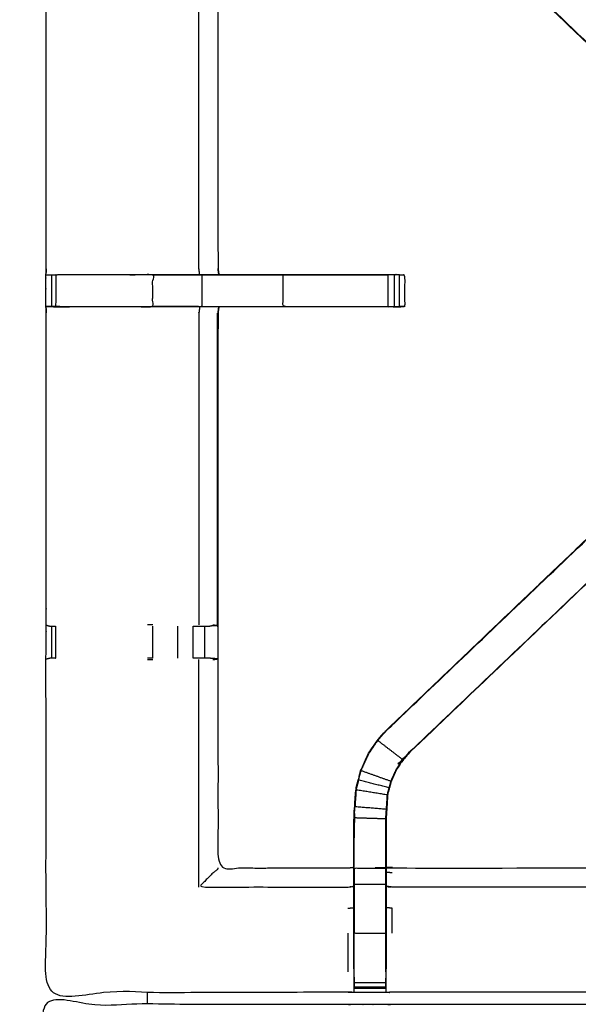
# Model space of a CAD drawing. Units: millimetres. Extents: x -87 to 90, y -99 to 99.
# Drawn here: x -52 to -41, y 61 to 81 of the extents above; entities that cross this region are included whole.
import ezdxf

# ---------------------------------------------------------------- set-up
doc = ezdxf.new("R2010")
doc.units = ezdxf.units.MM
doc.header["$MEASUREMENT"] = 0
doc.layers.add('PROIEZIONI 2D$Visible$Curves', color=7, linetype='Continuous', true_color=0x000000)
doc.layers.add('PROIEZIONI 2D$Visible$SceneSilhouetteCurves', color=7, linetype='Continuous', lineweight=50, true_color=0x000000)

msp = doc.modelspace()

# ---------------------------------------------------------------- linework, layer by layer
at = {"layer": 'PROIEZIONI 2D$Visible$Curves', "color": 18, "true_color": 0x000000}
msp.add_open_spline([(-86.03, 28.745), (-86.209, 29.03), (-86.388, 29.314), (-86.499, 29.631), (-86.609, 29.948), (-86.647, 30.282), (-86.685, 30.616), (-86.685, 64.073), (-86.685, 97.53), (-86.671, 97.58), (-86.658, 97.63), (-86.621, 97.666), (-86.585, 97.703), (-86.535, 97.716), (-86.485, 97.73), (-69.92, 97.73), (-53.355, 97.73), (-51.259, 97.73), (-49.163, 97.73), (-33.042, 97.73), (-16.92, 97.73), (-16.87, 97.716), (-16.82, 97.703), (-16.784, 97.666), (-16.747, 97.63), (-16.734, 97.58), (-16.72, 97.53), (-16.72, 64.073), (-16.72, 30.616), (-16.758, 30.282), (-16.796, 29.948), (-16.907, 29.631), (-17.018, 29.314), (-17.196, 29.03), (-17.375, 28.745), (-17.613, 28.508), (-17.85, 28.27), (-18.134, 28.092), (-18.419, 27.913), (-18.736, 27.802), (-19.053, 27.691), (-19.387, 27.653), (-19.72, 27.616), (-22.04, 27.616), (-24.36, 27.616)], degree=2, knots=[15, 15, 15, 16, 16, 17, 17, 18, 18, 19, 19, 20, 20, 21, 21, 22, 22, 23, 23, 24, 24, 25, 25, 26, 26, 27, 27, 28, 28, 29, 29, 30, 30, 31, 31, 32, 32, 33, 33, 34, 34, 35, 35, 36, 36, 36.159429, 36.159429, 36.159429], dxfattribs=at)
at = {"layer": 'PROIEZIONI 2D$Visible$Curves', "color": 18, "lineweight": -3, "true_color": 0x000000}
for points, knots in [([(-49.163, 33.009), (-34.006, 33.009), (-18.849, 33.009), (-18.708, 33.025), (-18.567, 33.041), (-18.494, 33.066), (-18.421, 33.091), (-18.356, 33.131), (-18.29, 33.171), (-18.236, 33.225), (-18.181, 33.279), (-18.139, 33.344), (-18.098, 33.408), (-18.072, 33.481), (-18.046, 33.554), (-18.028, 33.526), (-18.011, 33.497), (-17.995, 33.643), (-17.98, 33.788), (-17.984, 61.602), (-17.987, 89.415), (-17.994, 89.675), (-18, 89.935), (-18.012, 89.893), (-18.025, 89.851), (-18.118, 89.85), (-18.211, 89.849), (-18.614, 89.849), (-19.016, 89.849), (-34.089, 89.849), (-49.163, 89.849), (-51.259, 89.849), (-53.355, 89.849), (-68.872, 89.849), (-84.39, 89.849), (-84.792, 89.849), (-85.194, 89.849), (-85.287, 89.85), (-85.38, 89.851), (-85.393, 89.893), (-85.405, 89.935), (-85.411, 89.675), (-85.418, 89.415), (-85.422, 61.602), (-85.425, 33.788), (-85.41, 33.643), (-85.394, 33.497), (-85.377, 33.526), (-85.359, 33.554), (-85.333, 33.481), (-85.308, 33.409), (-85.266, 33.344), (-85.225, 33.279), (-85.17, 33.225), (-85.115, 33.171), (-85.049, 33.131), (-84.984, 33.091), (-84.911, 33.066), (-84.838, 33.041), (-84.697, 33.025), (-84.556, 33.009), (-68.955, 33.009), (-53.355, 33.009), (-51.259, 33.009), (-49.163, 33.009)], [0, 0, 0, 1, 1, 2, 2, 3, 3, 4, 4, 5, 5, 6, 6, 7, 7, 8, 8, 9, 9, 10, 10, 11, 11, 12, 12, 13, 13, 14, 14, 15, 15, 16, 16, 17, 17, 18, 18, 19, 19, 20, 20, 21, 21, 22, 22, 23, 23, 24, 24, 25, 25, 26, 26, 27, 27, 28, 28, 29, 29, 30, 30, 31, 31, 32, 32, 32]), ([(-18.31, 33.236), (-18.257, 33.289), (-18.205, 33.341), (-18.166, 33.403), (-18.127, 33.466), (-18.102, 33.535), (-18.078, 33.605), (-18.062, 33.744), (-18.047, 33.882), (-18.047, 61.542), (-18.047, 89.202), (-18.047, 89.489), (-18.047, 89.776), (-18.14, 89.776), (-18.234, 89.776), (-18.639, 89.776), (-19.044, 89.776), (-34.104, 89.776), (-49.163, 89.776), (-51.259, 89.776), (-53.355, 89.776), (-68.858, 89.776), (-84.361, 89.776), (-84.766, 89.776), (-85.171, 89.776), (-85.265, 89.776), (-85.358, 89.776), (-85.358, 89.489), (-85.358, 89.202), (-85.358, 61.542), (-85.358, 33.882), (-85.343, 33.744), (-85.327, 33.605), (-85.303, 33.535), (-85.278, 33.466), (-85.248, 33.417), (-85.217, 33.368)], [-13, -13, -13, -12, -12, -11, -11, -10, -10, -9, -9, -8, -8, -7, -7, -6, -6, -5, -5, -4, -4, -3, -3, -2, -2, -1, -1, 0, 0, 1, 1, 2, 2, 3, 3, 4, 4, 4.784355, 4.784355, 4.784355]), ([(-85.217, 33.494), (-85.219, 33.497), (-85.221, 33.5), (-85.244, 33.567), (-85.268, 33.634), (-85.283, 33.768), (-85.297, 33.901), (-85.297, 61.532), (-85.297, 89.162), (-85.297, 89.438), (-85.297, 89.714), (-85.207, 89.714), (-85.117, 89.714), (-84.727, 89.714), (-84.337, 89.714), (-68.846, 89.714), (-53.355, 89.714), (-51.259, 89.714), (-49.163, 89.714), (-34.116, 89.714), (-19.069, 89.714), (-18.678, 89.714), (-18.288, 89.714), (-18.198, 89.714), (-18.108, 89.714), (-18.108, 89.438), (-18.108, 89.162), (-18.108, 61.532), (-18.108, 33.901), (-18.123, 33.768), (-18.137, 33.634), (-18.161, 33.567), (-18.184, 33.5), (-18.21, 33.46), (-18.235, 33.42)], [-8.050404, -8.050404, -8.050404, -8, -8, -7, -7, -6, -6, -5, -5, -4, -4, -3, -3, -2, -2, -1, -1, 0, 0, 1, 1, 2, 2, 3, 3, 4, 4, 5, 5, 6, 6, 7, 7, 7.665428, 7.665428, 7.665428]), ([(-18.235, 61.536), (-21.25, 61.541), (-24.266, 61.546), (-24.33, 61.544), (-24.394, 61.541), (-24.708, 61.541), (-25.021, 61.541), (-25.085, 61.544), (-25.149, 61.546), (-29.714, 61.546), (-34.279, 61.546), (-34.342, 61.544), (-34.405, 61.541), (-34.562, 61.532), (-34.718, 61.524), (-34.874, 61.532), (-35.03, 61.541), (-35.093, 61.544), (-35.156, 61.546), (-39.721, 61.546), (-44.286, 61.546), (-44.35, 61.544), (-44.414, 61.541), (-44.728, 61.541), (-45.042, 61.541), (-45.105, 61.544), (-45.169, 61.546), (-48.178, 61.541), (-51.186, 61.536), (-51.187, 64.859), (-51.189, 68.183), (-51.187, 68.523), (-51.186, 68.864), (-51.186, 71.975), (-51.186, 75.085), (-51.188, 75.15), (-51.189, 75.215), (-51.189, 75.529), (-51.189, 75.843), (-51.188, 75.91), (-51.186, 75.976), (-51.186, 79.082), (-51.186, 82.189), (-51.187, 82.53), (-51.189, 82.87), (-51.187, 86.194), (-51.186, 89.517), (-48.178, 89.512), (-45.169, 89.507), (-45.105, 89.509), (-45.042, 89.512), (-44.728, 89.512), (-44.414, 89.512), (-44.35, 89.509), (-44.286, 89.507), (-39.721, 89.507), (-35.156, 89.507), (-35.093, 89.509), (-35.03, 89.512), (-34.874, 89.521), (-34.718, 89.529), (-34.562, 89.521), (-34.405, 89.512), (-34.342, 89.509), (-34.279, 89.507), (-29.714, 89.507), (-25.149, 89.507), (-25.085, 89.509), (-25.021, 89.512), (-24.708, 89.512), (-24.394, 89.512)], [-22, -22, -22, -21, -21, -20, -20, -19, -19, -18, -18, -17, -17, -16, -16, -15, -15, -14, -14, -13, -13, -12, -12, -11, -11, -10, -10, -9, -9, -8, -8, -7, -7, -6, -6, -5, -5, -4, -4, -3, -3, -2, -2, -1, -1, 0, 0, 1, 1, 2, 2, 3, 3, 4, 4, 5, 5, 6, 6, 7, 7, 8, 8, 9, 9, 10, 10, 11, 11, 12, 12, 13, 13, 13]), ([(-37.873, 78.057), (-37.891, 78.074), (-37.91, 78.091), (-41.169, 81.2), (-44.429, 84.31), (-44.504, 84.397), (-44.579, 84.484), (-44.669, 84.617), (-44.759, 84.749), (-44.835, 84.917), (-44.912, 85.085), (-44.937, 85.18), (-44.962, 85.275), (-44.987, 85.37), (-45.012, 85.466), (-45.023, 85.634), (-45.034, 85.802), (-45.042, 85.914), (-45.049, 86.026), (-45.049, 86.536), (-45.049, 87.046), (-45.049, 87.2), (-45.049, 87.354), (-45.049, 87.598), (-45.049, 87.842), (-45.049, 88.086), (-45.049, 88.33), (-45.049, 88.685), (-45.049, 89.041), (-45.049, 89.041), (-45.049, 89.041)], [621.713333, 621.713333, 621.713333, 622, 622, 623, 623, 624, 624, 625, 625, 626, 626, 627, 627, 628, 628, 629, 629, 630, 630, 631, 631, 632, 632, 633, 633, 634, 634, 635, 635, 635.003994, 635.003994, 635.003994]), ([(-44.407, 89.041), (-44.407, 88.685), (-44.407, 88.33), (-44.407, 88.086), (-44.407, 87.842), (-44.407, 87.598), (-44.407, 87.354), (-44.407, 87.2), (-44.407, 87.046), (-44.407, 86.546), (-44.407, 86.046), (-44.4, 85.951), (-44.394, 85.856), (-44.385, 85.712), (-44.375, 85.568), (-44.358, 85.501), (-44.34, 85.435), (-44.322, 85.368), (-44.304, 85.301), (-44.251, 85.183), (-44.197, 85.065), (-44.132, 84.97), (-44.068, 84.874), (-44.013, 84.811), (-43.959, 84.748), (-40.708, 81.648), (-37.457, 78.547), (-37.396, 78.483), (-37.334, 78.419)], [602, 602, 602, 603, 603, 604, 604, 605, 605, 606, 606, 607, 607, 608, 608, 609, 609, 610, 610, 611, 611, 612, 612, 613, 613, 614, 614, 615, 615, 615.998477, 615.998477, 615.998477]), ([(-45.049, 87.014), (-45.109, 87.022), (-45.169, 87.03), (-46.464, 87.03), (-47.759, 87.03), (-47.759, 84.955), (-47.759, 82.881), (-47.759, 82.53), (-47.759, 82.178), (-47.759, 79.077), (-47.759, 75.976), (-47.75, 75.916), (-47.741, 75.856)], [-3, -3, -3, -2, -2, -1, -1, 0, 0, 1, 1, 2, 2, 2.995852, 2.995852, 2.995852]), ([(-44.429, 84.31), (-44.427, 84.312), (-44.424, 84.314), (-41.185, 81.225), (-37.946, 78.137), (-37.901, 78.092), (-37.857, 78.048), (-37.819, 78.01), (-37.781, 77.972), (-37.558, 78.195), (-37.334, 78.419), (-37.372, 78.457), (-37.41, 78.495), (-37.456, 78.539), (-37.501, 78.584), (-40.733, 81.664), (-43.964, 84.744), (-43.961, 84.746), (-43.959, 84.748)], [0, 0, 0, 1, 1, 2, 2, 3, 3, 4, 4, 5, 5, 6, 6, 7, 7, 8, 8, 9, 9, 9]), ([(-44.429, 84.31), (-41.152, 81.183), (-37.875, 78.057), (-37.874, 78.057), (-37.873, 78.057)], [341, 341, 341, 342, 342, 342.286667, 342.286667, 342.286667]), ([(-48.124, 75.856), (-48.132, 75.916), (-48.14, 75.976), (-48.14, 79.079), (-48.14, 82.182)], [0, 0, 0, 1, 1, 2, 2, 2]), ([(-47.743, 75.856), (-47.751, 75.916), (-47.759, 75.976), (-47.759, 75.976), (-47.759, 75.976)], [324.085709, 324.085709, 324.085709, 325, 325, 325.0000067, 325.0000067, 325.0000067]), ([(-51.186, 75.843), (-51.146, 75.844), (-51.107, 75.844), (-51.091, 75.844), (-51.075, 75.844), (-51.035, 75.844), (-50.996, 75.844)], [10.046929, 10.046929, 10.046929, 11, 11, 12, 12, 12.99902, 12.99902, 12.99902]), ([(-50.782, 75.844), (-49.92, 75.844), (-49.059, 75.844), (-49.059, 75.529), (-49.059, 75.214), (-49.92, 75.214), (-50.782, 75.214), (-50.839, 75.214), (-50.897, 75.214), (-50.946, 75.214), (-50.995, 75.214), (-50.995, 75.529), (-50.995, 75.844), (-50.946, 75.844), (-50.897, 75.844), (-50.839, 75.844), (-50.782, 75.844)], [0, 0, 0, 1, 1, 2, 2, 3, 3, 4, 4, 5, 5, 6, 6, 7, 7, 8, 8, 8]), ([(-50.72, 75.856), (-49.889, 75.856), (-49.059, 75.856), (-48.571, 75.856), (-48.083, 75.856), (-47.913, 75.856), (-47.743, 75.856)], [14.000071, 14.000071, 14.000071, 15, 15, 16, 16, 16.210254, 16.210254, 16.210254]), ([(-48.083, 75.844), (-48.083, 75.529), (-48.083, 75.214), (-48.571, 75.214), (-49.059, 75.214)], [0, 0, 0, 1, 1, 2, 2, 2]), ([(-49.059, 75.844), (-48.571, 75.844), (-48.083, 75.844), (-47.275, 75.844), (-46.466, 75.844), (-45.42, 75.844), (-44.375, 75.844)], [0, 0, 0, 1, 1, 2, 2, 3, 3, 3]), ([(-47.742, 75.856), (-47.104, 75.856), (-46.466, 75.856), (-45.363, 75.856), (-44.26, 75.856), (-44.149, 75.85), (-44.037, 75.844), (-44.037, 75.529), (-44.037, 75.214), (-44.053, 75.214), (-44.069, 75.214), (-44.104, 75.214), (-44.138, 75.214)], [16.211072, 16.211072, 16.211072, 17, 17, 18, 18, 19, 19, 20, 20, 21, 21, 21.965228, 21.965228, 21.965228]), ([(-46.466, 75.844), (-46.466, 75.529), (-46.466, 75.214), (-45.42, 75.214), (-44.375, 75.214)], [0, 0, 0, 1, 1, 2, 2, 2]), ([(-44.248, 75.844), (-44.311, 75.844), (-44.375, 75.844), (-44.375, 75.529), (-44.375, 75.214), (-44.311, 75.214), (-44.248, 75.214)], [0, 0, 0, 1, 1, 2, 2, 3, 3, 3]), ([(-44.141, 75.844), (-44.195, 75.844), (-44.248, 75.844), (-44.248, 75.529), (-44.248, 75.214), (-44.195, 75.214), (-44.141, 75.214), (-44.141, 75.529), (-44.141, 75.844), (-44.105, 75.844), (-44.069, 75.844), (-44.053, 75.844), (-44.037, 75.844)], [0, 0, 0, 1, 1, 2, 2, 3, 3, 4, 4, 5, 5, 6, 6, 6]), ([(-47.742, 75.206), (-47.913, 75.206), (-48.083, 75.206), (-48.571, 75.206), (-49.059, 75.206), (-49.89, 75.206), (-50.72, 75.206), (-50.858, 75.21), (-50.995, 75.214), (-51.035, 75.214), (-51.075, 75.214), (-51.091, 75.214), (-51.107, 75.214), (-51.146, 75.215), (-51.186, 75.215)], [24.789239, 24.789239, 24.789239, 25, 25, 26, 26, 27, 27, 28, 28, 29, 29, 30, 30, 30.959028, 30.959028, 30.959028]), ([(-51.186, 75.215), (-50.982, 75.21), (-50.778, 75.206), (-50.749, 75.206), (-50.72, 75.206)], [31.008476, 31.008476, 31.008476, 32, 32, 32.03395, 32.03395, 32.03395]), ([(-48.124, 75.206), (-48.132, 75.145), (-48.14, 75.085), (-48.14, 71.978), (-48.14, 68.871)], [0, 0, 0, 1, 1, 2, 2, 2]), ([(-47.741, 75.206), (-47.75, 75.145), (-47.759, 75.085), (-47.759, 71.98), (-47.759, 68.874), (-47.759, 68.523), (-47.759, 68.172), (-47.759, 66.098), (-47.759, 64.023), (-46.464, 64.023), (-45.169, 64.023), (-45.109, 64.031), (-45.049, 64.039)], [38, 38, 38, 39, 39, 40, 40, 41, 41, 42, 42, 43, 43, 44, 44, 44]), ([(-44.26, 75.206), (-44.26, 75.206), (-44.26, 75.206), (-45.363, 75.206), (-46.466, 75.206), (-47.104, 75.206), (-47.742, 75.206)], [22.99898, 22.99898, 22.99898, 23, 23, 24, 24, 24.788863, 24.788863, 24.788863]), ([(-47.741, 75.214), (-47.516, 75.215), (-47.291, 75.217), (-47.137, 75.215), (-46.984, 75.214), (-46.984, 75.214), (-46.984, 75.214)], [307, 307, 307, 308, 308, 309, 309, 309.00155, 309.00155, 309.00155]), ([(-47.859, 68.871), (-47.813, 68.863), (-47.767, 68.856), (-47.767, 71.971), (-47.766, 75.085)], [0, 0, 0, 1, 1, 2, 2, 2]), ([(-45.049, 62.012), (-45.049, 62.368), (-45.049, 62.723), (-45.049, 62.967), (-45.049, 63.211), (-45.049, 63.455), (-45.049, 63.699), (-45.049, 63.853), (-45.049, 64.007), (-45.049, 64.517), (-45.049, 65.027), (-45.042, 65.139), (-45.034, 65.251), (-45.023, 65.419), (-45.012, 65.587), (-44.987, 65.682), (-44.962, 65.778), (-44.937, 65.873), (-44.912, 65.968), (-44.835, 66.136), (-44.759, 66.303), (-44.669, 66.436), (-44.579, 66.569), (-44.504, 66.656), (-44.429, 66.743), (-41.169, 69.852), (-37.91, 72.961), (-37.891, 72.979), (-37.873, 72.996)], [57, 57, 57, 58, 58, 59, 59, 60, 60, 61, 61, 62, 62, 63, 63, 64, 64, 65, 65, 66, 66, 67, 67, 68, 68, 69, 69, 70, 70, 70.286681, 70.286681, 70.286681]), ([(-44.429, 66.743), (-44.427, 66.741), (-44.424, 66.739), (-41.185, 69.827), (-37.946, 72.916), (-37.901, 72.96), (-37.857, 73.005), (-37.819, 73.043), (-37.781, 73.081), (-37.558, 72.857), (-37.334, 72.634), (-37.372, 72.596), (-37.41, 72.558), (-37.456, 72.514), (-37.501, 72.469), (-40.733, 69.389), (-43.964, 66.309)], [0, 0, 0, 1, 1, 2, 2, 3, 3, 4, 4, 5, 5, 6, 6, 7, 7, 8, 8, 8]), ([(-37.873, 72.996), (-37.874, 72.996), (-37.875, 72.996), (-41.152, 69.87), (-44.429, 66.743)], [288.713001, 288.713001, 288.713001, 289, 289, 290, 290, 290]), ([(-37.335, 72.634), (-37.396, 72.569), (-37.457, 72.505), (-40.708, 69.405), (-43.959, 66.305), (-44.013, 66.242), (-44.068, 66.179), (-44.132, 66.083), (-44.197, 65.988), (-44.251, 65.87), (-44.304, 65.752), (-44.322, 65.685), (-44.34, 65.618), (-44.358, 65.551), (-44.375, 65.484), (-44.385, 65.341), (-44.394, 65.197), (-44.4, 65.102), (-44.407, 65.007), (-44.407, 64.523), (-44.407, 64.039)], [76.003007, 76.003007, 76.003007, 77, 77, 78, 78, 79, 79, 80, 80, 81, 81, 82, 82, 83, 83, 84, 84, 85, 85, 85.967493, 85.967493, 85.967493]), ([(-51.186, 68.864), (-51.148, 68.854), (-51.111, 68.844), (-51.093, 68.844), (-51.075, 68.844), (-51.036, 68.844), (-50.996, 68.844)], [14, 14, 14, 15, 15, 16, 16, 16.997629, 16.997629, 16.997629]), ([(-49.059, 68.871), (-49.059, 68.871), (-49.059, 68.871), (-49.111, 68.871), (-49.163, 68.871)], [11.99988531, 11.99988531, 11.99988531, 12, 12, 12.06057558, 12.06057558, 12.06057558]), ([(-48.254, 68.844), (-48.191, 68.844), (-48.128, 68.844), (-48.075, 68.844), (-48.022, 68.844), (-47.986, 68.844), (-47.95, 68.844), (-47.935, 68.844), (-47.919, 68.844), (-47.919, 68.844), (-47.919, 68.844)], [4.000742, 4.000742, 4.000742, 5, 5, 6, 6, 7, 7, 8, 8, 8.001027, 8.001027, 8.001027]), ([(-50.996, 68.203), (-50.996, 68.203), (-50.996, 68.203), (-51.036, 68.203), (-51.075, 68.203), (-51.092, 68.203), (-51.108, 68.203), (-51.147, 68.193), (-51.186, 68.183)], [8.997155, 8.997155, 8.997155, 9, 9, 10, 10, 11, 11, 11.963652, 11.963652, 11.963652]), ([(-47.917, 68.203), (-47.933, 68.203), (-47.949, 68.203), (-47.985, 68.203), (-48.021, 68.203), (-48.074, 68.203), (-48.128, 68.203), (-48.191, 68.203), (-48.254, 68.203)], [0, 0, 0, 1, 1, 2, 2, 3, 3, 3.997363, 3.997363, 3.997363]), ([(-47.859, 68.176), (-47.813, 68.183), (-47.767, 68.191), (-47.842, 68.197), (-47.917, 68.203)], [0, 0, 0, 1, 1, 2, 2, 2]), ([(-44.905, 65.966), (-44.829, 66.133), (-44.753, 66.3), (-44.663, 66.433), (-44.573, 66.565), (-44.323, 66.374), (-44.073, 66.182)], [0, 0, 0, 1, 1, 2, 2, 3, 3, 3]), ([(-44.413, 61.951), (-44.413, 62.337), (-44.413, 62.723), (-44.413, 62.967), (-44.413, 63.211), (-44.413, 63.455), (-44.413, 63.699), (-44.413, 63.857), (-44.413, 64.015), (-44.413, 64.511), (-44.413, 65.007), (-44.407, 65.102), (-44.4, 65.198), (-44.391, 65.342), (-44.381, 65.485), (-44.364, 65.553), (-44.346, 65.62), (-44.328, 65.687), (-44.31, 65.754), (-44.256, 65.873), (-44.202, 65.991), (-44.138, 66.087), (-44.073, 66.182), (-44.018, 66.246), (-43.964, 66.309), (-43.961, 66.307), (-43.959, 66.305)], [0.000463, 0.000463, 0.000463, 1, 1, 2, 2, 3, 3, 4, 4, 5, 5, 6, 6, 7, 7, 8, 8, 9, 9, 10, 10, 11, 11, 12, 12, 13, 13, 13]), ([(-44.956, 65.776), (-44.931, 65.871), (-44.905, 65.966), (-44.608, 65.86), (-44.31, 65.754)], [0, 0, 0, 1, 1, 2, 2, 2]), ([(-44.346, 65.62), (-44.651, 65.698), (-44.956, 65.776), (-44.981, 65.681), (-45.006, 65.586), (-44.694, 65.536), (-44.381, 65.485)], [0, 0, 0, 1, 1, 2, 2, 3, 3, 3]), ([(-45.006, 65.586), (-45.017, 65.418), (-45.028, 65.25), (-44.714, 65.224), (-44.4, 65.198)], [0, 0, 0, 1, 1, 2, 2, 2]), ([(-45.006, 65.578), (-45.011, 65.499), (-45.015, 65.421), (-45.016, 65.416), (-45.017, 65.41)], [296, 296, 296, 297, 297, 297.143982, 297.143982, 297.143982]), ([(-45.042, 64.015), (-45.042, 64.521), (-45.042, 65.027), (-44.728, 65.017), (-44.413, 65.007)], [0, 0, 0, 1, 1, 2, 2, 2]), ([(-47.759, 64.023), (-47.762, 64.011), (-47.766, 63.998), (-47.812, 63.961), (-47.858, 63.924), (-47.999, 63.783), (-48.14, 63.643), (-46.655, 63.643), (-45.169, 63.643), (-45.109, 63.65), (-45.049, 63.657)], [0, 0, 0, 1, 1, 2, 2, 3, 3, 4, 4, 5, 5, 5]), ([(-44.413, 64.015), (-44.728, 64.015), (-45.042, 64.015), (-45.042, 63.857), (-45.042, 63.699), (-44.728, 63.699), (-44.413, 63.699)], [0, 0, 0, 1, 1, 2, 2, 3, 3, 3]), ([(-44.407, 64.039), (-44.347, 64.031), (-44.286, 64.023), (-39.721, 64.023), (-35.156, 64.023), (-35.096, 64.029), (-35.035, 64.034), (-35.035, 64.03), (-35.035, 64.027), (-35.035, 63.98), (-35.035, 63.933), (-35.035, 63.793), (-35.035, 63.652), (-35.035, 63.44), (-35.035, 63.228), (-35.035, 62.975), (-35.035, 62.723), (-35.035, 62.338), (-35.035, 61.954), (-35.035, 61.953), (-35.035, 61.953)], [103, 103, 103, 104, 104, 105, 105, 106, 106, 107, 107, 108, 108, 109, 109, 110, 110, 111, 111, 112, 112, 112.000873, 112.000873, 112.000873]), ([(-44.407, 64.038), (-44.407, 64.023), (-44.407, 64.007), (-44.407, 63.853), (-44.407, 63.699), (-44.407, 63.455), (-44.407, 63.211), (-44.407, 62.967), (-44.407, 62.723), (-44.407, 62.368), (-44.407, 62.012)], [85.968284, 85.968284, 85.968284, 86, 86, 87, 87, 88, 88, 89, 89, 90, 90, 90]), ([(-35.156, 63.924), (-35.156, 63.783), (-35.156, 63.643), (-39.721, 63.643), (-44.286, 63.643), (-44.347, 63.65), (-44.407, 63.657)], [0, 0, 0, 1, 1, 2, 2, 3, 3, 3]), ([(-45.042, 63.699), (-45.042, 63.455), (-45.042, 63.211), (-45.042, 62.967), (-45.042, 62.723), (-44.728, 62.723), (-44.413, 62.723)], [0, 0, 0, 1, 1, 2, 2, 3, 3, 3]), ([(-44.286, 62.723), (-44.286, 62.972), (-44.286, 63.221), (-44.347, 63.226), (-44.407, 63.232)], [0, 0, 0, 1, 1, 2, 2, 2]), ([(-45.049, 62.012), (-45.049, 61.983), (-45.049, 61.954), (-45.046, 61.79), (-45.043, 61.626)], [49.9249428, 49.9249428, 49.9249428, 50, 50, 50.7938272, 50.7938272, 50.7938272]), ([(-45.042, 61.541), (-45.042, 61.584), (-45.042, 61.626), (-45.042, 61.642), (-45.042, 61.657), (-45.042, 61.698), (-45.042, 61.738), (-45.042, 61.787), (-45.042, 61.836), (-45.042, 61.893), (-45.042, 61.951), (-45.042, 61.951), (-45.042, 61.951)], [51, 51, 51, 52, 52, 53, 53, 54, 54, 55, 55, 56, 56, 56.000938, 56.000938, 56.000938]), ([(-44.413, 61.95), (-44.413, 61.893), (-44.413, 61.836), (-44.413, 61.787), (-44.413, 61.738), (-44.413, 61.698), (-44.413, 61.657), (-44.413, 61.642), (-44.413, 61.626), (-44.413, 61.584), (-44.414, 61.541)], [91.003136, 91.003136, 91.003136, 92, 92, 93, 93, 94, 94, 95, 95, 96, 96, 96]), ([(-44.412, 61.626), (-44.41, 61.79), (-44.407, 61.954), (-44.407, 61.983), (-44.407, 62.012)], [96.2061754, 96.2061754, 96.2061754, 97, 97, 97.0753906, 97.0753906, 97.0753906]), ([(-18.235, 33.329), (-21.25, 33.334), (-24.266, 33.339), (-24.33, 33.337), (-24.394, 33.334), (-24.708, 33.334), (-25.021, 33.334), (-25.085, 33.337), (-25.149, 33.339), (-29.714, 33.339), (-34.279, 33.339), (-34.342, 33.337), (-34.405, 33.334), (-34.562, 33.325), (-34.718, 33.317), (-34.874, 33.325), (-35.03, 33.334), (-35.093, 33.337), (-35.156, 33.339), (-39.721, 33.339), (-44.286, 33.339), (-44.35, 33.337), (-44.414, 33.334), (-44.728, 33.334), (-45.042, 33.334), (-45.105, 33.337), (-45.169, 33.339), (-48.178, 33.334), (-51.186, 33.329), (-51.187, 36.652), (-51.189, 39.976), (-51.187, 40.316), (-51.186, 40.657), (-51.186, 43.768), (-51.186, 46.878), (-51.188, 46.943), (-51.189, 47.008), (-51.189, 47.322), (-51.189, 47.636), (-51.188, 47.703), (-51.186, 47.769), (-51.186, 50.876), (-51.186, 53.982), (-51.187, 54.323), (-51.189, 54.663), (-51.187, 57.987), (-51.186, 61.31), (-48.178, 61.305), (-45.169, 61.3), (-45.105, 61.302), (-45.042, 61.305), (-44.728, 61.305), (-44.414, 61.305), (-44.35, 61.302), (-44.286, 61.3), (-39.721, 61.3), (-35.156, 61.3), (-35.093, 61.302), (-35.03, 61.305), (-34.874, 61.314), (-34.718, 61.322), (-34.562, 61.314), (-34.405, 61.305), (-34.342, 61.302), (-34.279, 61.3), (-29.714, 61.3), (-25.149, 61.3), (-25.085, 61.302), (-25.021, 61.305), (-24.708, 61.305), (-24.394, 61.305), (-24.33, 61.302), (-24.266, 61.3), (-21.25, 61.305), (-18.235, 61.31), (-18.234, 57.987), (-18.232, 54.663), (-18.234, 54.323), (-18.235, 53.982), (-18.235, 50.876), (-18.235, 47.769), (-18.233, 47.704), (-18.232, 47.639), (-18.232, 47.325), (-18.232, 47.011), (-18.233, 46.945), (-18.235, 46.878), (-18.235, 43.768), (-18.235, 40.657), (-18.234, 40.316), (-18.232, 39.976), (-18.234, 36.652), (-18.235, 33.329)], [-22, -22, -22, -21, -21, -20, -20, -19, -19, -18, -18, -17, -17, -16, -16, -15, -15, -14, -14, -13, -13, -12, -12, -11, -11, -10, -10, -9, -9, -8, -8, -7, -7, -6, -6, -5, -5, -4, -4, -3, -3, -2, -2, -1, -1, 0, 0, 1, 1, 2, 2, 3, 3, 4, 4, 5, 5, 6, 6, 7, 7, 8, 8, 9, 9, 10, 10, 11, 11, 12, 12, 13, 13, 14, 14, 15, 15, 16, 16, 17, 17, 18, 18, 19, 19, 20, 20, 21, 21, 22, 22, 23, 23, 24, 24, 24])]:
    msp.add_open_spline(points, degree=2, knots=knots, dxfattribs=at)
for points in [[(-51.075, 75.214), (-51.075, 75.529), (-51.075, 75.844)], [(-48.083, 75.214), (-47.275, 75.214), (-46.466, 75.214)], [(-47.759, 75.085), (-47.751, 75.146), (-47.742, 75.206)], [(-44.26, 75.206), (-44.153, 75.21), (-44.045, 75.214)], [(-51.075, 68.203), (-51.075, 68.523), (-51.075, 68.844)], [(-50.996, 68.844), (-50.996, 68.523), (-50.996, 68.203)], [(-49.059, 68.203), (-49.059, 68.523), (-49.059, 68.844)], [(-48.561, 68.203), (-48.561, 68.523), (-48.561, 68.844)], [(-48.254, 68.203), (-48.254, 68.523), (-48.254, 68.844)], [(-48.021, 68.203), (-48.022, 68.523), (-48.022, 68.844)], [(-47.767, 68.856), (-47.843, 68.85), (-47.919, 68.844)], [(-49.059, 68.203), (-49.111, 68.203), (-49.163, 68.203)], [(-49.163, 68.176), (-49.111, 68.176), (-49.059, 68.176)], [(-48.14, 63.643), (-48.14, 65.909), (-48.14, 68.176)], [(-44.573, 66.565), (-44.499, 66.652), (-44.424, 66.739)], [(-45.042, 65.027), (-45.035, 65.139), (-45.028, 65.25)], [(-45.04, 65.017), (-45.041, 64.821), (-45.042, 64.624)], [(-45.037, 65.112), (-45.038, 65.069), (-45.04, 65.027)], [(-44.286, 63.924), (-44.347, 63.931), (-44.407, 63.938)], [(-45.169, 63.221), (-45.109, 63.226), (-45.049, 63.232)], [(-45.169, 62.723), (-45.169, 62.338), (-45.169, 61.953)], [(-45.042, 61.951), (-45.042, 62.337), (-45.042, 62.723)], [(-45.042, 61.738), (-44.728, 61.738), (-44.413, 61.738)], [(-45.042, 61.657), (-44.728, 61.657), (-44.413, 61.657)], [(-45.042, 61.626), (-44.728, 61.626), (-44.413, 61.626)], [(-49.163, 61.306), (-49.163, 61.423), (-49.163, 61.54)]]:
    msp.add_open_spline(points, degree=2, dxfattribs=at)
at = {"layer": 'PROIEZIONI 2D$Visible$SceneSilhouetteCurves', "color": 18, "true_color": 0x000000}
msp.add_open_spline([(-86.03, 28.745), (-86.209, 29.03), (-86.388, 29.314), (-86.499, 29.631), (-86.609, 29.948), (-86.647, 30.282), (-86.685, 30.616), (-86.685, 64.073), (-86.685, 97.53), (-86.671, 97.58), (-86.658, 97.63), (-86.621, 97.666), (-86.585, 97.703), (-86.535, 97.716), (-86.485, 97.73), (-69.92, 97.73), (-53.355, 97.73), (-51.259, 97.73), (-49.163, 97.73), (-33.042, 97.73), (-16.92, 97.73), (-16.87, 97.716), (-16.82, 97.703), (-16.784, 97.666), (-16.747, 97.63), (-16.734, 97.58), (-16.72, 97.53), (-16.72, 64.073), (-16.72, 30.616), (-16.758, 30.282), (-16.796, 29.948), (-16.907, 29.631), (-17.018, 29.314), (-17.196, 29.03), (-17.375, 28.745), (-17.613, 28.508), (-17.85, 28.27), (-18.134, 28.092), (-18.419, 27.913), (-18.736, 27.802), (-19.053, 27.691), (-19.387, 27.653), (-19.72, 27.616), (-22.04, 27.616), (-24.36, 27.616)], degree=2, knots=[15, 15, 15, 16, 16, 17, 17, 18, 18, 19, 19, 20, 20, 21, 21, 22, 22, 23, 23, 24, 24, 25, 25, 26, 26, 27, 27, 28, 28, 29, 29, 30, 30, 31, 31, 32, 32, 33, 33, 34, 34, 35, 35, 36, 36, 36.159429, 36.159429, 36.159429], dxfattribs=at)

doc.saveas('drawing.dxf')
